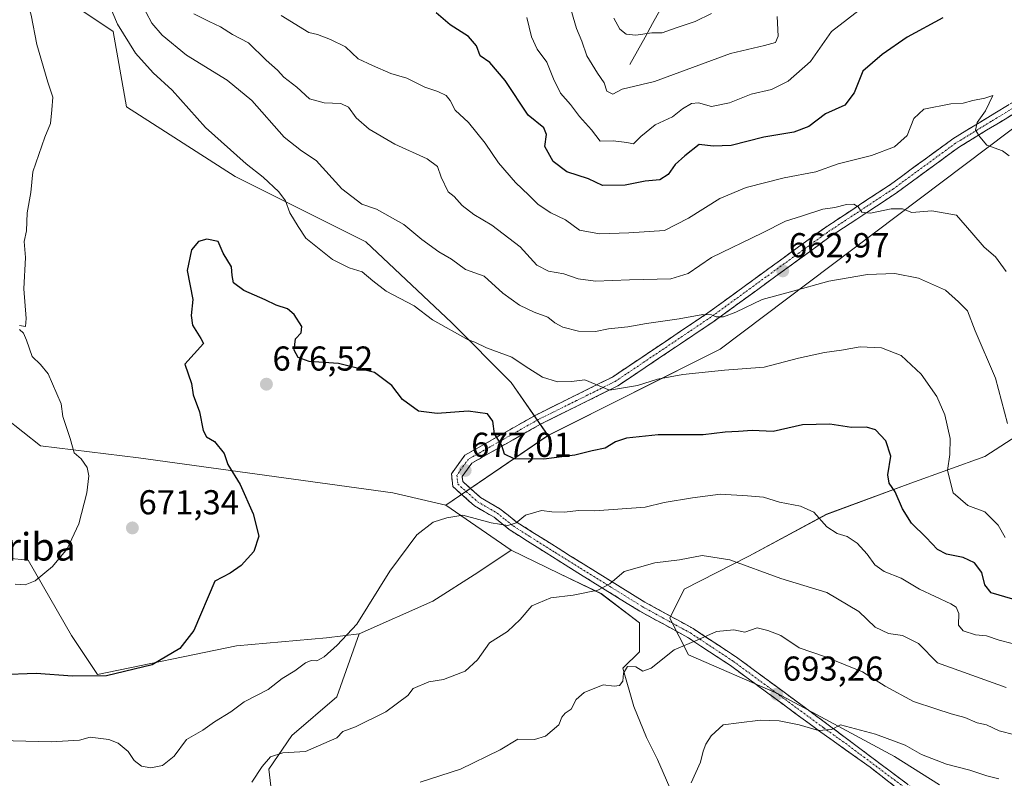
# Model space of a CAD drawing. Units: metres. Extents: x 631062 to 634512, y 4743560 to 4745939.
# Drawn here: x 631666 to 631951, y 4744952 to 4745172 of the extents above; entities that cross this region are included whole.
import ezdxf
from ezdxf.enums import TextEntityAlignment as Align

# ---------------------------------------------------------------- set-up
doc = ezdxf.new("R2010")
doc.units = ezdxf.units.M
doc.header["$MEASUREMENT"] = 0
doc.linetypes.add('TRAZO_Y_PUNTO', pattern=[1, 0.5, -0.25, 0, -0.25])
doc.linetypes.add('TRAZOSX2', pattern=[1.5, 1, -0.5])
for name, color, linetype, lineweight in [('Arbolado forestal CxS', 92, 'Continuous', 0), ('Camino', 19, 'TRAZOSX2', 0), ('Camino Cxs', 19, 'Continuous', 0), ('Camino eje', 19, 'TRAZO_Y_PUNTO', 0), ('Carátula', 7, 'Continuous', 5), ('Corriente natural lineal', 142, 'Continuous', 13), ('Cultivos herbáceos CxS', 92, 'Continuous', 0), ('Curva de nivel maestra', 36, 'Continuous', 30), ('Curva de nivel normal', 36, 'Continuous', 0), ('Matorral CxS', 135, 'Continuous', 0), ('Pastizal CxS', 92, 'Continuous', 0), ('Punto de cota en terreno', 7, 'Continuous', 0), ('Rótulo de punto de cota en terreno', 19, 'Continuous', 0), ('Texto cartográfico', 19, 'Continuous', 0)]:
    doc.layers.add(name, color=color, linetype=linetype, lineweight=lineweight)
doc.styles.add('Arial', font='txt', dxfattribs={"height": 0.2})

# ---------------------------------------------------------------- blocks, each defined once
blk = doc.blocks.new('*U154')
at = {"layer": 'Matorral CxS', "color": 135, "linetype": 'Continuous', "lineweight": 0}
for points in [[(631857.5861, 4744941.4973, 697.1012), (631850.7255, 4744957.3301, 693.478), (631847.5593, 4744963.6631, 692.2884), (631843.8651, 4744972.6349, 691.1114), (631840.6987, 4744983.7179, 689.9955), (631845.4487, 4744988.4675, 689.9202), (631845.4491, 4744996.9117, 689.1972), (631834.3663, 4745005.3559, 686.3412), (631822.2277, 4745011.1613, 684.6596), (631808.3233, 4745018.0057, 682.6041), (631789.3743, 4745031.0411, 680.092), (631818.9831, 4745051.1853, 674.2157), (631868.8763, 4745076.2741, 669.292), (631965.3901, 4745148.9877, 650.2514), (632012.8293, 4745181.8755, 642.4948), (632051.9183, 4745204.5837, 637.4685), (632116.6561, 4745214.6283, 630.658), (632141.4435, 4745220.9827, 628.4312)], [(632120.7061, 4745168.3785, 634.4176), (632096.8937, 4745158.0691, 637.8957), (632061.5351, 4745152.5279, 638.4597), (632034.9571, 4745128.0877, 643.6051), (631995.2113, 4745108.6853, 648.154), (631988.7317, 4745084.0057, 651.8158), (631974.0141, 4745067.6403, 657.8816), (631961.0757, 4745055.1457, 662.3544), (631945.5153, 4745045.1059, 666.7944), (631924.1599, 4745037.4183, 673.1388), (631899.6705, 4745028.3579, 679.7254), (631877.1899, 4745016.1855, 684.962), (631858.4345, 4745006.6767, 688.2536), (631854.2601, 4744998.2811, 689.1333), (631859.6901, 4744987.6571, 691.4105), (631885.4759, 4744976.4277, 693.8294), (631919.4119, 4744958.1951, 697.436), (631932.4389, 4744949.8999, 699.4394)]]:
    blk.add_polyline3d(points, dxfattribs=at)
blk = doc.blocks.new('*U158')
at = {"layer": 'Matorral CxS', "color": 135, "linetype": 'Continuous', "lineweight": 0}
blk.add_polyline3d([(631657.7289, 4745191.8895, 668.8712), (631693.0209, 4745168.3709, 670.8917), (631696.8153, 4745146.4699, 672.9978), (631728.3381, 4745126.2835, 671.5476), (631766.1651, 4745107.3589, 668.3601), (631791.0977, 4745083.8967, 669.956), (631808.3245, 4745066.5905, 672.5054), (631818.9831, 4745051.1853, 674.2157), (631789.3743, 4745031.0411, 680.092), (631773.9783, 4745034.5963, 678.9775), (631700.3149, 4745044.7025, 672.3679), (631671.8917, 4745048.2581, 668.6899), (631656.5027, 4745060.4335, 667.0461)], dxfattribs=at)
blk = doc.blocks.new('*U181')
at = {"layer": 'Curva de nivel normal', "color": 36, "linetype": 'Continuous', "lineweight": 0}
blk.add_polyline3d([(631951.76, 4744978.15, 685), (631931.83, 4744985.27, 685), (631926.32, 4744990.96, 685), (631921.65, 4744993.23, 685), (631917.68, 4744993.83, 685), (631913.8, 4744995.68, 685), (631909.07, 4745000.22, 685), (631899.77, 4745005.68, 685), (631886.45, 4745009.8, 685), (631871.66, 4745015.2, 685), (631863.62, 4745016.42, 685), (631857.06, 4745015.16, 685), (631849.97, 4745014.29, 685), (631841.09, 4745011.82, 685), (631836.86, 4745008.22, 685), (631833.47, 4745006.37, 685), (631826.23, 4745004.9, 685), (631819.76, 4745004.19, 685), (631814.31, 4745001.84, 685), (631810.95, 4744997.85, 685), (631807.25, 4744994.37, 685), (631801.99, 4744991.1, 685), (631798.56, 4744986.22, 685), (631794.95, 4744982.93, 685), (631788.72, 4744980.52, 685), (631784.42, 4744979.79, 685), (631779.92, 4744977.84, 685), (631778.41, 4744975.84, 685), (631771.99, 4744971.06, 685), (631763.23, 4744966.76, 685), (631759.52, 4744965.42, 685), (631757.76, 4744963.6, 685), (631748.76, 4744959.57, 685), (631742.2, 4744959.25, 685), (631738.59, 4744958.09, 685), (631736.16, 4744955.27, 685), (631733.17, 4744950.76, 685)], dxfattribs=at)
blk = doc.blocks.new('*U187')
at = {"layer": 'Curva de nivel normal', "color": 36, "linetype": 'Continuous', "lineweight": 0}
blk.add_polyline3d([(631954.2, 4744964.44, 690), (631949.7, 4744965.61, 690), (631946.06, 4744967.3, 690), (631943.31, 4744967.9, 690), (631939.73, 4744969.46, 690), (631935.76, 4744970.48, 690), (631931.38, 4744972.01, 690), (631924.9, 4744974.07, 690), (631916.71, 4744978.5, 690), (631910.09, 4744982.72, 690), (631899.09, 4744987.18, 690), (631891.8, 4744989.64, 690), (631886.41, 4744993.21, 690), (631882.68, 4744994.67, 690), (631879.56, 4744995.41, 690), (631876.02, 4744994.16, 690), (631872.8, 4744994.87, 690), (631867.84, 4744994.41, 690), (631862.37, 4744991.94, 690), (631855.58, 4744989.07, 690), (631848.91, 4744983.76, 690), (631846.47, 4744982.85, 690), (631844.39, 4744984.12, 690), (631842.01, 4744984.2, 690), (631840.83, 4744982.36, 690), (631840.7, 4744979.95, 690), (631839.74, 4744978.69, 690), (631838.2, 4744978.59, 690), (631834.98, 4744978.9, 690), (631829.43, 4744976.68, 690), (631827.19, 4744974.7, 690), (631825.67, 4744971.86, 690), (631823.94, 4744970.69, 690), (631823.02, 4744969.52, 690), (631822.12, 4744967.3, 690), (631818.3, 4744964.04, 690), (631815.09, 4744963.11, 690), (631810.26, 4744963.21, 690), (631805.11, 4744960.13, 690), (631793.65, 4744954.48, 690), (631781.96, 4744950.68, 690)], dxfattribs=at)
blk = doc.blocks.new('*U191')
at = {"layer": 'Curva de nivel normal', "color": 36, "linetype": 'Continuous', "lineweight": 0}
blk.add_polyline3d([(631949.61, 4744951.65, 695), (631946.17, 4744952.55, 695), (631941.2, 4744954.21, 695), (631934.45, 4744955.96, 695), (631927.17, 4744958.76, 695), (631922.47, 4744961.47, 695), (631913.91, 4744964.63, 695), (631903.69, 4744967.32, 695), (631901.13, 4744965.98, 695), (631897.35, 4744965.71, 695), (631891.76, 4744967.31, 695), (631885.97, 4744968.53, 695), (631880.59, 4744968.67, 695), (631874.3, 4744967.96, 695), (631869.76, 4744967.32, 695), (631866.25, 4744964.12, 695), (631864.72, 4744961.7, 695), (631863.99, 4744959.69, 695), (631863.2, 4744956.47, 695), (631860.43, 4744950.49, 695)], dxfattribs=at)
blk = doc.blocks.new('*U206')
at = {"layer": 'Curva de nivel normal', "color": 36, "linetype": 'Continuous', "lineweight": 0}
for points in [[(631951.45, 4745021.69, 670), (631949.38, 4745025.26, 670), (631945.6, 4745029.09, 670), (631940.66, 4745030.9, 670), (631936.4, 4745034.56, 670), (631934.76, 4745041.02, 670), (631935.43, 4745045.67, 670), (631935.5, 4745050.36, 670), (631933.96, 4745057.18, 670), (631931.65, 4745062.56, 670), (631927.06, 4745068.96, 670), (631921.29, 4745074.39, 670), (631915.59, 4745076.6, 670), (631909.47, 4745076.91, 670), (631904.02, 4745075.92, 670), (631899.13, 4745075.32, 670), (631891.59, 4745073.6, 670), (631881.58, 4745070.98, 670), (631870.09, 4745070.12, 670), (631858.09, 4745068.91, 670), (631850.67, 4745067.56, 670), (631844.92, 4745065.74, 670), (631836.82, 4745064.4, 670), (631829.62, 4745067.38, 670), (631825.78, 4745066.88, 670), (631821.75, 4745066.82, 670), (631817.36, 4745068.1, 670), (631812.36, 4745071.27, 670), (631808.51, 4745073.95, 670), (631801.12, 4745076.61, 670), (631797.76, 4745078.26, 670), (631795.84, 4745078.99, 670), (631785.51, 4745084.75, 670), (631780.2, 4745088.82, 670), (631772.14, 4745093.1, 670), (631768.2, 4745096.03, 670), (631765.14, 4745098.67, 670), (631761.42, 4745099.8, 670), (631756.54, 4745102.25, 670), (631748.83, 4745108.42, 670), (631746.55, 4745111.8, 670), (631744.14, 4745115.78, 670), (631742.94, 4745119.28, 670), (631740.97, 4745121.88, 670), (631736.41, 4745126.06, 670), (631731.55, 4745130, 670), (631719.76, 4745140.48, 670), (631710.13, 4745151.32, 670), (631704.56, 4745156.36, 670), (631699.51, 4745162.09, 670), (631694.26, 4745170.51, 670), (631689.66, 4745181.24, 670)], [(631665.44, 4745184.34, 670), (631667.48, 4745179.27, 670), (631669.22, 4745173.06, 670), (631670.88, 4745164.6, 670), (631674.11, 4745153.67, 670), (631675.54, 4745149.34, 670), (631675.25, 4745145.67, 670), (631674.8, 4745141.67, 670), (631673.2, 4745137.67, 670), (631669.74, 4745127.67, 670), (631669.12, 4745121.67, 670), (631668.1, 4745115.73, 670), (631667.84, 4745110.58, 670), (631667.24, 4745107.44, 670), (631667.59, 4745102.85, 670), (631667.06, 4745093.72, 670), (631667.74, 4745085.18, 670), (631667.61, 4745082.84, 670), (631665.87, 4745083.14, 670)], [(631665.88, 4745081.9, 670), (631666.98, 4745080.92, 670), (631667.91, 4745078.82, 670), (631669.5, 4745074.08, 670), (631671.97, 4745071.82, 670), (631674.13, 4745069.06, 670), (631677.96, 4745060.44, 670), (631678.38, 4745056.74, 670), (631680.54, 4745050.32, 670), (631681.67, 4745046.2, 670), (631683.68, 4745044.48, 670), (631685.46, 4745041.91, 670), (631685.91, 4745039.48, 670), (631685.36, 4745034.6, 670), (631683.01, 4745025.63, 670), (631679.66, 4745018.33, 670), (631675.43, 4745013.22, 670), (631670.43, 4745009.12, 670), (631667.53, 4745007.9, 670), (631664.56, 4745008.13, 670)]]:
    blk.add_polyline3d(points, dxfattribs=at)
blk = doc.blocks.new('*U208')
at = {"layer": 'Curva de nivel normal', "color": 36, "linetype": 'Continuous', "lineweight": 0}
blk.add_polyline3d([(631953.44, 4744990.93, 680), (631949.69, 4744991.91, 680), (631946, 4744993.13, 680), (631942.89, 4744993.44, 680), (631939.32, 4744994.59, 680), (631937.88, 4744996.24, 680), (631938, 4744999.65, 680), (631937.29, 4745001.44, 680), (631935.72, 4745002.45, 680), (631926.65, 4745006.68, 680), (631921.32, 4745009.89, 680), (631916.4, 4745011.75, 680), (631913.64, 4745013.73, 680), (631911.5, 4745016.77, 680), (631908.52, 4745020.02, 680), (631905.69, 4745021.96, 680), (631902.78, 4745022.78, 680), (631899.81, 4745024.74, 680), (631896, 4745028.99, 680), (631892.14, 4745030.77, 680), (631886.05, 4745031.86, 680), (631881.4, 4745033.32, 680), (631876.78, 4745033.77, 680), (631869.01, 4745034.25, 680), (631860.86, 4745033.14, 680), (631852.66, 4745031.82, 680), (631847.17, 4745030.42, 680), (631832.52, 4745029.39, 680), (631827.79, 4745029.46, 680), (631823.77, 4745028.95, 680), (631820.09, 4745029.06, 680), (631817.09, 4745029.43, 680), (631812.43, 4745028.09, 680), (631809.76, 4745025.86, 680), (631807.38, 4745025.16, 680), (631802.47, 4745025.94, 680), (631794.32, 4745028.14, 680), (631789.66, 4745027.34, 680), (631785.72, 4745026.12, 680), (631780.94, 4745022.45, 680), (631773.18, 4745011.91, 680), (631763.61, 4744996.48, 680), (631757.89, 4744990.46, 680), (631754.14, 4744987.05, 680), (631752.04, 4744985.89, 680), (631750.35, 4744986, 680), (631748.69, 4744985.28, 680), (631745.64, 4744982.98, 680), (631741.97, 4744980.72, 680), (631737.93, 4744977.57, 680), (631730.97, 4744973.99, 680), (631727.09, 4744971.09, 680), (631722.39, 4744968.23, 680), (631718.93, 4744965.77, 680), (631714.2, 4744963.08, 680), (631710.63, 4744958.28, 680), (631707.29, 4744955.56, 680), (631703.92, 4744954.88, 680), (631701.23, 4744955.32, 680), (631699.08, 4744956.99, 680), (631697.32, 4744959.57, 680), (631694.47, 4744961.99, 680), (631691.78, 4744963.11, 680), (631686.37, 4744963.8, 680), (631683.26, 4744962.93, 680), (631675, 4744962.43, 680), (631656.57, 4744962.93, 680)], dxfattribs=at)
blk = doc.blocks.new('*U209')
at = {"layer": 'Curva de nivel normal', "color": 36, "linetype": 'Continuous', "lineweight": 0}
blk.add_polyline3d([(631866.36, 4745173.56, 635), (631861.62, 4745171.21, 635), (631856.09, 4745169.38, 635), (631852.09, 4745167.92, 635), (631849.09, 4745167.91, 635), (631844.39, 4745167.28, 635), (631841.61, 4745167.58, 635), (631839.76, 4745169.02, 635), (631838.1, 4745172.18, 635)], dxfattribs=at)
blk = doc.blocks.new('*U211')
at = {"layer": 'Curva de nivel normal', "color": 36, "linetype": 'Continuous', "lineweight": 0}
blk.add_polyline3d([(631952.14, 4745054.7, 665), (631948.67, 4745067.8, 665), (631942.74, 4745081.51, 665), (631940.51, 4745087.31, 665), (631937.94, 4745089.98, 665), (631934.18, 4745093.36, 665), (631926.36, 4745096.79, 665), (631919.52, 4745098.16, 665), (631911.57, 4745097.93, 665), (631900.34, 4745095.92, 665), (631889.27, 4745092.85, 665), (631881.03, 4745090.61, 665), (631873.42, 4745086.96, 665), (631869.82, 4745085.6, 665), (631867.73, 4745085.6, 665), (631866.31, 4745086.22, 665), (631863.8, 4745086.26, 665), (631856.98, 4745085.01, 665), (631847.56, 4745083.71, 665), (631842.14, 4745082.74, 665), (631836.49, 4745082.13, 665), (631832.72, 4745081.34, 665), (631827.83, 4745081.5, 665), (631823.27, 4745082.59, 665), (631820.98, 4745083.83, 665), (631818.91, 4745085.53, 665), (631815, 4745086.96, 665), (631810.76, 4745089, 665), (631805.88, 4745092.46, 665), (631800.5, 4745097.41, 665), (631795.09, 4745099.34, 665), (631791, 4745102.3, 665), (631787.33, 4745104.47, 665), (631782.38, 4745108.02, 665), (631777.17, 4745112.41, 665), (631769.26, 4745116.84, 665), (631765.06, 4745118.26, 665), (631759.26, 4745122.69, 665), (631751.78, 4745130.98, 665), (631747.52, 4745133.72, 665), (631742.56, 4745137.73, 665), (631733.13, 4745148.31, 665), (631726.04, 4745154.2, 665), (631714.23, 4745161.43, 665), (631707.16, 4745167.24, 665), (631704.22, 4745170.79, 665), (631697.66, 4745183.24, 665)], dxfattribs=at)
blk = doc.blocks.new('*U212')
at = {"layer": 'Curva de nivel normal', "color": 36, "linetype": 'Continuous', "lineweight": 0}
blk.add_polyline3d([(631885.4, 4745172.69, 640), (631885.64, 4745166.98, 640), (631884.92, 4745165.17, 640), (631881.69, 4745164.3, 640), (631871.86, 4745161.92, 640), (631849.82, 4745153.84, 640), (631840.44, 4745151.59, 640), (631837.76, 4745150.14, 640), (631836.06, 4745151.03, 640), (631835.26, 4745153.5, 640), (631833.3, 4745156.24, 640), (631830.25, 4745161.28, 640), (631828.82, 4745165.55, 640), (631827.24, 4745169.22, 640), (631825.07, 4745176.41, 640)], dxfattribs=at)
blk = doc.blocks.new('*U213')
at = {"layer": 'Curva de nivel normal', "color": 36, "linetype": 'Continuous', "lineweight": 0}
blk.add_polyline3d([(631951.78, 4745098.79, 660), (631948.64, 4745103.02, 660), (631945.4, 4745105.84, 660), (631941.74, 4745109.98, 660), (631937.37, 4745115.1, 660), (631930.16, 4745116.33, 660), (631924.43, 4745115.9, 660), (631921.69, 4745116.88, 660), (631918.41, 4745116.9, 660), (631912.45, 4745115.69, 660), (631909.9, 4745115.94, 660), (631908.9, 4745117.46, 660), (631907.63, 4745118.28, 660), (631905.43, 4745118.18, 660), (631902.05, 4745117.34, 660), (631898.6, 4745116.87, 660), (631892.39, 4745114.81, 660), (631887.76, 4745113.39, 660), (631881.09, 4745109.96, 660), (631866.36, 4745102.82, 660), (631859.64, 4745098.2, 660), (631854.54, 4745096.64, 660), (631842.56, 4745096.32, 660), (631832.79, 4745095.96, 660), (631827.77, 4745096.62, 660), (631823.6, 4745098.05, 660), (631819.17, 4745098.84, 660), (631815.74, 4745100.62, 660), (631810.91, 4745105.92, 660), (631802.72, 4745112.16, 660), (631797.49, 4745115.29, 660), (631794.11, 4745117.9, 660), (631791.78, 4745120.53, 660), (631790.03, 4745121.88, 660), (631788, 4745126.1, 660), (631786.96, 4745129.22, 660), (631783.99, 4745131.45, 660), (631774.63, 4745135.65, 660), (631767.17, 4745140.06, 660), (631763.4, 4745143.31, 660), (631761.17, 4745146.4, 660), (631758.97, 4745147.47, 660), (631754.09, 4745147.7, 660), (631749.87, 4745148.86, 660), (631746.21, 4745152.16, 660), (631742.42, 4745155.06, 660), (631740.62, 4745157.08, 660), (631737.35, 4745160.07, 660), (631732.17, 4745165.03, 660), (631727.52, 4745167.43, 660), (631724.1, 4745169.68, 660), (631720.76, 4745171.22, 660), (631716.33, 4745173.45, 660)], dxfattribs=at)
blk = doc.blocks.new('*U216')
at = {"layer": 'Curva de nivel normal', "color": 36, "linetype": 'Continuous', "lineweight": 0}
blk.add_polyline3d([(631952.63, 4745132.26, 655), (631950.65, 4745133.76, 655), (631946.14, 4745135.43, 655), (631944.06, 4745137.84, 655), (631942.84, 4745139.73, 655), (631943.34, 4745142, 655), (631945.7, 4745145.34, 655), (631947.86, 4745149.79, 655), (631945.58, 4745149, 655), (631942.05, 4745148.32, 655), (631939.24, 4745147.59, 655), (631935.71, 4745147.32, 655), (631927.92, 4745145.86, 655), (631925.01, 4745143.1, 655), (631923.03, 4745138.19, 655), (631919.37, 4745134.88, 655), (631912.76, 4745132.4, 655), (631903.06, 4745129.93, 655), (631896.62, 4745127.65, 655), (631887.39, 4745125.89, 655), (631876.44, 4745123.13, 655), (631868.77, 4745119.93, 655), (631859.72, 4745114.25, 655), (631852.76, 4745110.63, 655), (631842.38, 4745109.94, 655), (631833.89, 4745109.64, 655), (631828.11, 4745110.74, 655), (631824.03, 4745113.7, 655), (631819.83, 4745115.79, 655), (631816.09, 4745118.14, 655), (631813.43, 4745120.9, 655), (631809.52, 4745124.53, 655), (631804.63, 4745130.27, 655), (631800.76, 4745136, 655), (631795.95, 4745141.99, 655), (631792.11, 4745145.5, 655), (631790.67, 4745148.33, 655), (631789.48, 4745149.74, 655), (631787.04, 4745150.97, 655), (631783.26, 4745152.19, 655), (631778.08, 4745154.79, 655), (631773.45, 4745156.16, 655), (631768.11, 4745158.44, 655), (631763.95, 4745160.38, 655), (631760.31, 4745163.92, 655), (631755.93, 4745165.97, 655), (631752.22, 4745167.5, 655), (631749.72, 4745168.02, 655), (631741.63, 4745172.94, 655)], dxfattribs=at)
blk = doc.blocks.new('*U218')
at = {"layer": 'Curva de nivel maestra', "color": 36, "linetype": 'Continuous', "lineweight": 30}
blk.add_polyline3d([(631933.35, 4745172.28, 650), (631923.05, 4745166.73, 650), (631915.85, 4745161.67, 650), (631910.16, 4745156.85, 650), (631907.66, 4745150.56, 650), (631904.98, 4745146.94, 650), (631899.41, 4745144.49, 650), (631894.56, 4745140.8, 650), (631890.2, 4745139.18, 650), (631881.53, 4745137.72, 650), (631872.01, 4745135.32, 650), (631866.85, 4745135.1, 650), (631862.78, 4745135.61, 650), (631858.6, 4745132.28, 650), (631855.84, 4745129.8, 650), (631853.76, 4745126.86, 650), (631851.36, 4745125.34, 650), (631847.15, 4745124.94, 650), (631841.36, 4745123.75, 650), (631834.76, 4745123.65, 650), (631830.72, 4745125.59, 650), (631824.4, 4745127.66, 650), (631820.45, 4745130.69, 650), (631818.06, 4745134.97, 650), (631818.54, 4745138.45, 650), (631817.76, 4745140.41, 650), (631813.25, 4745144.08, 650), (631806.6, 4745154.11, 650), (631802.12, 4745159.33, 650), (631799.36, 4745161.27, 650), (631798.24, 4745164.15, 650), (631795.98, 4745166.89, 650), (631790.66, 4745170.23, 650), (631786.55, 4745173.79, 650)], dxfattribs=at)
blk = doc.blocks.new('*U227')
at = {"layer": 'Curva de nivel maestra', "color": 36, "linetype": 'Continuous', "lineweight": 30}
blk.add_polyline3d([(631953.67, 4745003.81, 675), (631947.41, 4745005.62, 675), (631945.6, 4745007.94, 675), (631944.73, 4745011.49, 675), (631942.6, 4745014.33, 675), (631939.25, 4745015.86, 675), (631934.49, 4745016.83, 675), (631931.85, 4745018.2, 675), (631928.56, 4745021.69, 675), (631924.34, 4745025.76, 675), (631921.69, 4745030, 675), (631919.61, 4745034.87, 675), (631917.82, 4745037.4, 675), (631917.43, 4745039.82, 675), (631918.29, 4745045.22, 675), (631916.88, 4745049.63, 675), (631913.85, 4745052.88, 675), (631911.29, 4745053.66, 675), (631906.9, 4745053.51, 675), (631900.6, 4745054.52, 675), (631892.7, 4745054.28, 675), (631884.23, 4745052.36, 675), (631878.16, 4745052.63, 675), (631874.2, 4745052.33, 675), (631870.34, 4745052.14, 675), (631863.9, 4745051.38, 675), (631850.94, 4745051.4, 675), (631841.73, 4745050.48, 675), (631838.5, 4745049.36, 675), (631835.58, 4745047.52, 675), (631831.76, 4745046.73, 675), (631826.76, 4745045.49, 675), (631817.76, 4745044.32, 675), (631809.15, 4745044.42, 675), (631806.39, 4745045.83, 675), (631805.62, 4745048.29, 675), (631803.47, 4745051.74, 675), (631802.98, 4745055.34, 675), (631801.42, 4745057.5, 675), (631795.83, 4745058.29, 675), (631786.91, 4745057.61, 675), (631781.46, 4745058.22, 675), (631776.84, 4745061.65, 675), (631773.73, 4745065.67, 675), (631768.7, 4745069.5, 675), (631758.29, 4745072.13, 675), (631749.76, 4745072.71, 675), (631746.6, 4745073.81, 675), (631745.47, 4745076, 675), (631745.86, 4745079.22, 675), (631747.48, 4745080.94, 675), (631747.68, 4745082.81, 675), (631745.42, 4745086.32, 675), (631743.49, 4745087.96, 675), (631740.22, 4745089.03, 675), (631737.08, 4745090.5, 675), (631730.81, 4745093.21, 675), (631727.9, 4745095.51, 675), (631727.47, 4745097.64, 675), (631727.3, 4745100.09, 675), (631724.87, 4745104.06, 675), (631723.41, 4745107.41, 675), (631720.15, 4745108.09, 675), (631717.76, 4745107.43, 675), (631715.72, 4745105, 675), (631714.46, 4745099, 675), (631716.05, 4745090.67, 675), (631715.6, 4745086, 675), (631716, 4745083.17, 675), (631718.41, 4745079.32, 675), (631719.2, 4745077.92, 675), (631713.76, 4745071.88, 675), (631715.69, 4745066.3, 675), (631716.21, 4745062.96, 675), (631718.03, 4745058.06, 675), (631719.05, 4745052.64, 675), (631720.04, 4745050.85, 675), (631722.37, 4745049.48, 675), (631725.12, 4745046.04, 675), (631726.2, 4745042.76, 675), (631729.83, 4745036.97, 675), (631733.58, 4745028.47, 675), (631735.2, 4745022.04, 675), (631733.73, 4745017.56, 675), (631730.11, 4745013.53, 675), (631726.86, 4745011.34, 675), (631722.42, 4745008.95, 675), (631716.38, 4744994.67, 675), (631712.32, 4744989.46, 675), (631704.3, 4744984.7, 675), (631691.09, 4744981.58, 675), (631681.25, 4744981.41, 675), (631670.71, 4744982.22, 675), (631660.3, 4744981.87, 675)], dxfattribs=at)
blk = doc.blocks.new('5PATER')
at = {"layer": 'Carátula', "linetype": 'Continuous', "lineweight": 5}
h = blk.add_hatch(color=250, dxfattribs=at)
edge = h.paths.add_edge_path()
edge.add_ellipse((0, 0.01), major_axis=(-1.33, -1.34), ratio=0.999422, start_angle=0, end_angle=360)

msp = doc.modelspace()

# ---------------------------------------------------------------- linework, layer by layer
at = {"layer": 'Arbolado forestal CxS', "color": 92, "linetype": 'Continuous', "lineweight": 0}
for points in [[(631997.53, 4745301.59, 649.03), (632014.22, 4745276.72, 653.13), (632023.9, 4745252.89, 650.06), (632023.15, 4745236.98, 649.03), (632016.02, 4745221.5, 648.29), (632002.39, 4745210.89, 650.7), (631989.2, 4745206.01, 653.33), (631977.57, 4745211.99, 653.45), (631966.38, 4745213.23, 650.73), (631954.04, 4745214.59, 645.91), (631952.78, 4745203.24, 646.51), (631966.65, 4745184.31, 650.26), (631967.36, 4745174.17, 650.13), (631965.39, 4745148.99, 650.25), (631868.88, 4745076.27, 669.29), (631818.98, 4745051.19, 674.22), (631818.98, 4745051.19, 674.22), (631808.32, 4745066.59, 672.51), (631791.1, 4745083.9, 669.96), (631766.17, 4745107.36, 668.36), (631728.34, 4745126.28, 671.55), (631696.82, 4745146.47, 673), (631693.02, 4745168.37, 670.89), (631657.73, 4745191.89, 668.87)], [(631657.73, 4745191.89, 668.87), (631693.02, 4745168.37, 670.89), (631696.82, 4745146.47, 673), (631728.34, 4745126.28, 671.55), (631766.17, 4745107.36, 668.36), (631791.1, 4745083.9, 669.96), (631808.32, 4745066.59, 672.51), (631818.98, 4745051.19, 674.22)], [(631932.44, 4744949.9, 699.44), (631919.41, 4744958.2, 697.44), (631885.48, 4744976.43, 693.83), (631859.69, 4744987.66, 691.41), (631854.26, 4744998.28, 689.13), (631858.43, 4745006.68, 688.25), (631877.19, 4745016.19, 684.96), (631899.67, 4745028.36, 679.73), (631924.16, 4745037.42, 673.14), (631945.52, 4745045.11, 666.79), (631961.08, 4745055.15, 662.35), (631974.01, 4745067.64, 657.88), (631988.73, 4745084.01, 651.82), (631995.21, 4745108.69, 648.15), (632034.96, 4745128.09, 643.61), (632061.54, 4745152.53, 638.46), (632096.89, 4745158.07, 637.9), (632120.71, 4745168.38, 634.42)], [(632120.71, 4745168.38, 634.42), (632096.89, 4745158.07, 637.9), (632061.54, 4745152.53, 638.46), (632034.96, 4745128.09, 643.61), (631995.21, 4745108.69, 648.15), (631988.73, 4745084.01, 651.82), (631974.01, 4745067.64, 657.88), (631961.08, 4745055.15, 662.35), (631945.52, 4745045.11, 666.79), (631924.16, 4745037.42, 673.14), (631899.67, 4745028.36, 679.73), (631877.19, 4745016.19, 684.96), (631858.43, 4745006.68, 688.25), (631854.26, 4744998.28, 689.13), (631859.69, 4744987.66, 691.41), (631885.48, 4744976.43, 693.83), (631919.41, 4744958.2, 697.44), (631932.44, 4744949.9, 699.44)], [(631965.39, 4745148.99, 650.25), (631868.88, 4745076.27, 669.29), (631818.98, 4745051.19, 674.22)], [(631764.27, 4744993.75, 680.99), (631754.79, 4744992.56, 680.06), (631728.74, 4744990.19, 677.5), (631688.47, 4744981.9, 675.65), (631680.94, 4744993.25, 673.54), (631668.34, 4745015.08, 669.83), (631656.49, 4745016.26, 668.96), (631640.89, 4745012.91, 668.86)], [(631656.49, 4745016.26, 668.96), (631668.34, 4745015.08, 669.83), (631680.94, 4744993.25, 673.54), (631688.47, 4744981.9, 675.65), (631728.74, 4744990.19, 677.5), (631754.79, 4744992.56, 680.06), (631764.27, 4744993.75, 680.99), (631757.77, 4744975.43, 683.52), (631744.8, 4744964.2, 684.6), (631738.12, 4744954.45, 686), (631739.03, 4744946.22, 687.48)], [(631764.27, 4744993.75, 680.99), (631757.77, 4744975.43, 683.52), (631744.8, 4744964.2, 684.6), (631738.12, 4744954.45, 686), (631739.03, 4744946.22, 687.48), (631753.72, 4744924.47, 694.05), (631776.93, 4744894.73, 702.68), (631789.06, 4744873.52, 709.09)]]:
    msp.add_polyline3d(points, dxfattribs=at)
at = {"layer": 'Camino', "color": 19, "linetype": 'TRAZOSX2', "lineweight": 0}
for points in [[(631932, 4744939.75), (631912.32, 4744955.02), (631897.99, 4744965.23), (631871.85, 4744984.51), (631859.47, 4744992.67), (631845.55, 4745000.31), (631827.59, 4745011.44), (631813.01, 4745020.6), (631808.05, 4745023.76), (631803.36, 4745027.49), (631797.66, 4745030.81), (631791.42, 4745036.41), (631791, 4745040.12), (631794.91, 4745045.5), (631815.43, 4745057.14), (631837.66, 4745068.17), (631865.33, 4745086.77), (631899.06, 4745111.34), (631918.19, 4745123.97), (631936.25, 4745137.21), (631956.65, 4745149.67)], [(631958.3, 4745147.16), (631937.92, 4745134.72), (631919.9, 4745121.51), (631900.77, 4745108.88), (631867.05, 4745084.31), (631839.17, 4745065.57), (631816.83, 4745054.49), (631796.95, 4745043.22), (631794.11, 4745039.3), (631794.28, 4745037.88), (631799.44, 4745033.25), (631805.06, 4745029.97), (631809.79, 4745026.2), (631814.61, 4745023.14), (631829.17, 4745013.98), (631847.07, 4745002.9), (631861.02, 4744995.24), (631873.57, 4744986.97), (631899.75, 4744967.66), (631934.26, 4744941.8)]]:
    msp.add_lwpolyline(points, dxfattribs=at)
at = {"layer": 'Camino Cxs', "color": 19, "linetype": 'Continuous', "lineweight": 0}
for points in [[(631920.19, 4744948.91, 698.64), (631916.26, 4744951.97, 698.01), (631912.32, 4744955.02, 697.39), (631908.74, 4744957.57, 697), (631905.16, 4744960.13, 696.48), (631901.57, 4744962.68, 695.57), (631897.99, 4744965.23, 695.1), (631894.26, 4744967.98, 694.53), (631890.52, 4744970.74, 694.16), (631886.79, 4744973.49, 693.46), (631883.05, 4744976.25, 693.17), (631879.32, 4744979, 692.64), (631875.58, 4744981.76, 692.19), (631871.85, 4744984.51, 691.56), (631867.72, 4744987.23, 690.98), (631863.6, 4744989.95, 690.29), (631859.47, 4744992.67, 689.47), (631855.99, 4744994.58, 688.95), (631852.51, 4744996.49, 688.42), (631849.03, 4744998.4, 687.78), (631845.55, 4745000.31, 687.29), (631841.96, 4745002.54, 686.15), (631838.37, 4745004.76, 685.48), (631834.77, 4745006.99, 684.9), (631831.18, 4745009.21, 684.25), (631827.59, 4745011.44, 683.78), (631823.95, 4745013.73, 683.39), (631820.3, 4745016.02, 682.56), (631816.66, 4745018.31, 681.33), (631813.01, 4745020.6, 680.98), (631810.53, 4745022.18, 680.6), (631808.05, 4745023.76, 680.48), (631805.71, 4745025.63, 680.05), (631803.36, 4745027.49, 679.31), (631800.51, 4745029.15, 678.79), (631797.66, 4745030.81, 678.68), (631794.54, 4745033.61, 677.94), (631791.42, 4745036.41, 677.63), (631791, 4745040.12, 677.21), (631792.96, 4745042.81, 676.87), (631794.91, 4745045.5, 676.6), (631799.01, 4745047.83, 675.73), (631803.12, 4745050.16, 674.99), (631807.22, 4745052.48, 674.3), (631811.33, 4745054.81, 673.54), (631815.43, 4745057.14, 672.72), (631819.88, 4745059.35, 671.91), (631824.32, 4745061.55, 671.3), (631828.77, 4745063.76, 670.77), (631833.21, 4745065.96, 669.9), (631837.66, 4745068.17, 669.22), (631841.61, 4745070.83, 668.5), (631845.57, 4745073.48, 667.94), (631849.52, 4745076.14, 667.22), (631853.47, 4745078.8, 666.65), (631857.42, 4745081.46, 665.89), (631861.38, 4745084.11, 665.36), (631865.33, 4745086.77, 664.69), (631869.08, 4745089.5, 664.25), (631872.83, 4745092.23, 663.94), (631876.57, 4745094.96, 663.58), (631880.32, 4745097.69, 663.25), (631884.07, 4745100.42, 662.77), (631887.82, 4745103.15, 662.42), (631891.56, 4745105.88, 662.03), (631895.31, 4745108.61, 661.62), (631899.06, 4745111.34, 661.15), (631902.89, 4745113.87, 660.68), (631906.71, 4745116.39, 660.16), (631910.54, 4745118.92, 659.59), (631914.36, 4745121.44, 658.98), (631918.19, 4745123.97, 658.48), (631921.8, 4745126.62, 657.88), (631925.41, 4745129.27, 657.33), (631929.03, 4745131.91, 656.79), (631932.64, 4745134.56, 656.52), (631936.25, 4745137.21, 656.02), (631940.33, 4745139.7, 655.4), (631944.41, 4745142.19, 654.79), (631948.49, 4745144.69, 654.01), (631952.57, 4745147.18, 653.25)], [(631954.22, 4745144.67, 652.84), (631950.15, 4745142.18, 653.66), (631946.07, 4745139.7, 654.49), (631942, 4745137.21, 655.2), (631937.92, 4745134.72, 655.88), (631934.32, 4745132.08, 656.54), (631930.71, 4745129.44, 657.09), (631927.11, 4745126.79, 657.78), (631923.5, 4745124.15, 658.25), (631919.9, 4745121.51, 658.89), (631916.07, 4745118.98, 659.15), (631912.25, 4745116.46, 659.97), (631908.42, 4745113.93, 660.43), (631904.6, 4745111.41, 660.94), (631900.77, 4745108.88, 661.21), (631897.02, 4745106.15, 661.85), (631893.28, 4745103.42, 662.2), (631889.53, 4745100.69, 662.83), (631885.78, 4745097.96, 663.1), (631882.04, 4745095.23, 663.63), (631878.29, 4745092.5, 664.11), (631874.54, 4745089.77, 664.49), (631870.8, 4745087.04, 664.92), (631867.05, 4745084.31, 665.2), (631863.07, 4745081.63, 665.85), (631859.08, 4745078.96, 666.2), (631855.1, 4745076.28, 667.12), (631851.12, 4745073.6, 667.3), (631847.14, 4745070.92, 668.29), (631843.15, 4745068.25, 668.77), (631839.17, 4745065.57, 669.68), (631834.7, 4745063.35, 670.15), (631830.23, 4745061.14, 671.13), (631825.77, 4745058.92, 671.43), (631821.3, 4745056.71, 672.32), (631816.83, 4745054.49, 672.75), (631812.85, 4745052.24, 673.57), (631808.88, 4745049.98, 674.3), (631804.9, 4745047.73, 674.93), (631800.93, 4745045.47, 675.66), (631796.95, 4745043.22, 676.37), (631794.11, 4745039.3, 677.08), (631794.28, 4745037.88, 677.25), (631796.86, 4745035.57, 677.53), (631799.44, 4745033.25, 678.06), (631802.25, 4745031.61, 678.44), (631805.06, 4745029.97, 678.9), (631807.43, 4745028.09, 679.46), (631809.79, 4745026.2, 680.01), (631812.2, 4745024.67, 680.26), (631814.61, 4745023.14, 680.71), (631818.25, 4745020.85, 681.28), (631821.89, 4745018.56, 681.87), (631825.53, 4745016.27, 682.85), (631829.17, 4745013.98, 683.39), (631832.75, 4745011.76, 684.05), (631836.33, 4745009.55, 684.69), (631839.91, 4745007.33, 685.37), (631843.49, 4745005.12, 685.99), (631847.07, 4745002.9, 686.81), (631850.56, 4745000.99, 687.39), (631854.05, 4744999.07, 687.99), (631857.53, 4744997.16, 688.77), (631861.02, 4744995.24, 689.36), (631864.16, 4744993.17, 689.86), (631867.3, 4744991.11, 690.43), (631870.43, 4744989.04, 690.93), (631873.57, 4744986.97, 691.41), (631877.31, 4744984.21, 691.91), (631881.05, 4744981.45, 692.39), (631884.79, 4744978.69, 692.76), (631888.53, 4744975.94, 693.11), (631892.27, 4744973.18, 693.69), (631896.01, 4744970.42, 694.03), (631899.75, 4744967.66, 694.65), (631903.58, 4744964.79, 695.12), (631907.42, 4744961.91, 695.92), (631911.25, 4744959.04, 696.39), (631915.09, 4744956.17, 697.1), (631918.92, 4744953.29, 697.78), (631922.76, 4744950.42, 698.29)]]:
    msp.add_polyline3d(points, dxfattribs=at)
at = {"layer": 'Camino eje', "color": 19, "linetype": 'TRAZO_Y_PUNTO', "lineweight": 0}
msp.add_lwpolyline([(631957.48, 4745148.42), (631947.29, 4745142.2), (631937.09, 4745135.97), (631919.05, 4745122.74), (631899.92, 4745110.11), (631883.05, 4745097.83), (631866.19, 4745085.54), (631838.42, 4745066.87), (631827.25, 4745061.33), (631816.13, 4745055.82), (631806.19, 4745050.18), (631795.93, 4745044.36), (631794.51, 4745042.4), (631792.56, 4745039.71), (631792.77, 4745037.86), (631792.85, 4745037.15), (631798.55, 4745032.03), (631801.4, 4745030.37), (631804.21, 4745028.73), (631806.58, 4745026.85), (631808.92, 4745024.98), (631811.4, 4745023.4), (631813.81, 4745021.87), (631821.09, 4745017.29), (631828.38, 4745012.71), (631837.33, 4745007.17), (631846.31, 4745001.61), (631860.25, 4744993.96), (631872.71, 4744985.74), (631898.87, 4744966.45), (631906.04, 4744961.34), (631923.29, 4744948.41)], dxfattribs=at)
at = {"layer": 'Corriente natural lineal', "color": 142, "linetype": 'Continuous', "lineweight": 13}
msp.add_polyline3d([(631842.73, 4745158.76, 637.17), (631844.91, 4745162.72, 636.2), (631847.09, 4745166.69, 635.12), (631849.27, 4745170.65, 634.34), (631851.45, 4745174.62, 633.3)], dxfattribs=at)
at = {"layer": 'Cultivos herbáceos CxS', "color": 92, "linetype": 'Continuous', "lineweight": 0}
msp.add_polyline3d([(631688.47, 4744981.9, 675.65), (631680.94, 4744993.25, 673.54), (631668.34, 4745015.08, 669.83), (631656.49, 4745016.26, 668.96), (631640.89, 4745012.91, 668.86), (631622.79, 4745022.48, 667.29), (631620.57, 4745031.94, 665.8), (631622.78, 4745042.18, 664.95), (631636.38, 4745054.06, 665.07), (631647.66, 4745058.87, 666.1), (631656.5, 4745060.43, 667.05), (631671.89, 4745048.26, 668.69), (631700.31, 4745044.7, 672.37), (631773.98, 4745034.6, 678.98), (631789.37, 4745031.04, 680.09), (631808.32, 4745018.01, 682.6), (631798.61, 4745011.52, 682.89), (631785.58, 4745003.23, 683.07), (631764.27, 4744993.75, 680.99), (631754.79, 4744992.56, 680.06), (631728.74, 4744990.19, 677.5), (631688.47, 4744981.9, 675.65)], close=True, dxfattribs=at)
for points in [[(631789.37, 4745031.04, 680.09), (631773.98, 4745034.6, 678.98), (631700.31, 4745044.7, 672.37), (631671.89, 4745048.26, 668.69), (631656.5, 4745060.43, 667.05), (631647.66, 4745058.87, 666.1), (631636.38, 4745054.06, 665.07), (631622.78, 4745042.18, 664.95), (631620.57, 4745031.94, 665.8), (631622.79, 4745022.48, 667.29), (631640.89, 4745012.91, 668.86)], [(631789.37, 4745031.04, 680.09), (631808.32, 4745018.01, 682.6)], [(631808.32, 4745018.01, 682.6), (631798.61, 4745011.52, 682.89), (631785.58, 4745003.23, 683.07), (631764.27, 4744993.75, 680.99)], [(631764.27, 4744993.75, 680.99), (631754.79, 4744992.56, 680.06), (631728.74, 4744990.19, 677.5), (631688.47, 4744981.9, 675.65), (631680.94, 4744993.25, 673.54), (631668.34, 4745015.08, 669.83), (631656.49, 4745016.26, 668.96), (631640.89, 4745012.91, 668.86)]]:
    msp.add_polyline3d(points, dxfattribs=at)
at = {"layer": 'Curva de nivel normal', "color": 36, "linetype": 'Continuous', "lineweight": 0}
msp.add_polyline3d([(631910.43, 4745175.51, 645), (631901.17, 4745168.31, 645), (631895.05, 4745159.62, 645), (631888.56, 4745153.92, 645), (631883.76, 4745151.51, 645), (631877.81, 4745150.2, 645), (631871.56, 4745147.63, 645), (631866.32, 4745146.56, 645), (631862.59, 4745147.64, 645), (631860.58, 4745147.47, 645), (631857.95, 4745145.92, 645), (631855.09, 4745143.58, 645), (631850.04, 4745141.28, 645), (631845.89, 4745137.91, 645), (631843.8, 4745135.75, 645), (631841.78, 4745136.17, 645), (631837.84, 4745136.67, 645), (631834.1, 4745136.57, 645), (631831.6, 4745139.85, 645), (631828.11, 4745143.66, 645), (631825.53, 4745147.21, 645), (631822.65, 4745150.5, 645), (631820.54, 4745154.59, 645), (631818.61, 4745159.41, 645), (631815.85, 4745163.24, 645), (631814.19, 4745166.76, 645), (631812.87, 4745172.44, 645)], dxfattribs=at)
at = {"layer": 'Matorral CxS', "color": 135, "linetype": 'Continuous', "lineweight": 0}
for points in [[(631657.73, 4745191.89, 668.87), (631693.02, 4745168.37, 670.89), (631696.82, 4745146.47, 673), (631728.34, 4745126.28, 671.55), (631766.17, 4745107.36, 668.36), (631791.1, 4745083.9, 669.96), (631808.32, 4745066.59, 672.51), (631818.98, 4745051.19, 674.22)], [(632120.71, 4745168.38, 634.42), (632096.89, 4745158.07, 637.9), (632061.54, 4745152.53, 638.46), (632034.96, 4745128.09, 643.61), (631995.21, 4745108.69, 648.15), (631988.73, 4745084.01, 651.82), (631974.01, 4745067.64, 657.88), (631961.08, 4745055.15, 662.35), (631945.52, 4745045.11, 666.79), (631924.16, 4745037.42, 673.14), (631899.67, 4745028.36, 679.73), (631877.19, 4745016.19, 684.96), (631858.43, 4745006.68, 688.25), (631854.26, 4744998.28, 689.13), (631859.69, 4744987.66, 691.41), (631885.48, 4744976.43, 693.83), (631919.41, 4744958.2, 697.44), (631932.44, 4744949.9, 699.44)], [(631965.39, 4745148.99, 650.25), (631868.88, 4745076.27, 669.29), (631818.98, 4745051.19, 674.22)], [(631789.37, 4745031.04, 680.09), (631773.98, 4745034.6, 678.98), (631700.31, 4745044.7, 672.37), (631671.89, 4745048.26, 668.69), (631656.5, 4745060.43, 667.05), (631647.66, 4745058.87, 666.1), (631636.38, 4745054.06, 665.07), (631622.78, 4745042.18, 664.95), (631620.57, 4745031.94, 665.8), (631622.79, 4745022.48, 667.29), (631640.89, 4745012.91, 668.86)], [(631818.98, 4745051.19, 674.22), (631789.37, 4745031.04, 680.09)], [(631818.98, 4745051.19, 674.22), (631789.37, 4745031.04, 680.09)], [(631789.37, 4745031.04, 680.09), (631808.32, 4745018.01, 682.6)], [(631789.06, 4744873.52, 709.09), (631805.34, 4744868.14, 711.45), (631816.95, 4744860.22, 714.57), (631831.2, 4744855.47, 717.09), (631849.14, 4744853.36, 717.2), (631861.28, 4744853.36, 717.18), (631867.08, 4744857.06, 716.21), (631867.61, 4744867.08, 713.98), (631867.61, 4744882.39, 710.28), (631866.56, 4744918.8, 702.82), (631862.86, 4744931.47, 699.83), (631857.59, 4744941.5, 697.1), (631850.73, 4744957.33, 693.48), (631847.56, 4744963.66, 692.29), (631843.87, 4744972.63, 691.11), (631840.7, 4744983.72, 690), (631845.45, 4744988.47, 689.92), (631845.45, 4744996.91, 689.2), (631834.37, 4745005.36, 686.34), (631822.23, 4745011.16, 684.66), (631808.32, 4745018.01, 682.6)]]:
    msp.add_polyline3d(points, dxfattribs=at)
at = {"layer": 'Pastizal CxS', "color": 92, "linetype": 'Continuous', "lineweight": 0}
for points in [[(631739.03, 4744946.22, 687.48), (631738.12, 4744954.45, 686), (631744.8, 4744964.2, 684.6), (631757.77, 4744975.43, 683.52), (631764.27, 4744993.75, 680.99), (631785.58, 4745003.23, 683.07), (631798.61, 4745011.52, 682.89), (631808.32, 4745018.01, 682.6), (631822.23, 4745011.16, 684.66), (631834.37, 4745005.36, 686.34), (631845.45, 4744996.91, 689.2), (631845.45, 4744988.47, 689.92), (631840.7, 4744983.72, 690), (631843.87, 4744972.63, 691.11), (631847.56, 4744963.66, 692.29), (631850.73, 4744957.33, 693.48), (631857.59, 4744941.5, 697.1)], [(631808.32, 4745018.01, 682.6), (631798.61, 4745011.52, 682.89), (631785.58, 4745003.23, 683.07), (631764.27, 4744993.75, 680.99)], [(631789.06, 4744873.52, 709.09), (631805.34, 4744868.14, 711.45), (631816.95, 4744860.22, 714.57), (631831.2, 4744855.47, 717.09), (631849.14, 4744853.36, 717.2), (631861.28, 4744853.36, 717.18), (631867.08, 4744857.06, 716.21), (631867.61, 4744867.08, 713.98), (631867.61, 4744882.39, 710.28), (631866.56, 4744918.8, 702.82), (631862.86, 4744931.47, 699.83), (631857.59, 4744941.5, 697.1), (631850.73, 4744957.33, 693.48), (631847.56, 4744963.66, 692.29), (631843.87, 4744972.63, 691.11), (631840.7, 4744983.72, 690), (631845.45, 4744988.47, 689.92), (631845.45, 4744996.91, 689.2), (631834.37, 4745005.36, 686.34), (631822.23, 4745011.16, 684.66), (631808.32, 4745018.01, 682.6)], [(631764.27, 4744993.75, 680.99), (631757.77, 4744975.43, 683.52), (631744.8, 4744964.2, 684.6), (631738.12, 4744954.45, 686), (631739.03, 4744946.22, 687.48), (631753.72, 4744924.47, 694.05), (631776.93, 4744894.73, 702.68), (631789.06, 4744873.52, 709.09)]]:
    msp.add_polyline3d(points, dxfattribs=at)

# ---------------------------------------------------------------- block references
at = {"layer": 'Curva de nivel maestra', "color": 36, "linetype": 'Continuous', "lineweight": 30}
for name in ['*U227', '*U218']:
    msp.add_blockref(name, (0, 0), dxfattribs=at)
at = {"layer": 'Curva de nivel normal', "color": 36, "linetype": 'Continuous', "lineweight": 0}
for name in ['*U187', '*U181', '*U211', '*U213', '*U216', '*U212', '*U206', '*U209', '*U191', '*U208']:
    msp.add_blockref(name, (0, 0), dxfattribs=at)
at = {"layer": 'Matorral CxS', "color": 135, "linetype": 'Continuous', "lineweight": 0}
for name in ['*U158', '*U154']:
    msp.add_blockref(name, (0, 0), dxfattribs=at)
at = {"layer": 'Punto de cota en terreno', "linetype": 'Continuous', "lineweight": 0}
for p in [(631887, 4745098.94, 662.97), (631737.39, 4745066.08, 676.52), (631794.97, 4745041.07, 677.01), (631698.56, 4745024.41, 671.34), (631885.25, 4744976.19, 693.26)]:
    msp.add_blockref('5PATER', p, dxfattribs=at)

# ---------------------------------------------------------------- texts
at = {"layer": 'Rótulo de punto de cota en terreno', "color": 19, "linetype": 'Continuous', "lineweight": 0, "style": 'Arial'}
for s, p in [('662,97', (631888.76, 4745100.7)), ('676,52', (631739.15, 4745067.84)), ('677,01', (631796.73, 4745042.83)), ('671,34', (631700.32, 4745026.17)), ('693,26', (631887.01, 4744977.95))]:
    msp.add_text(s, height=7, dxfattribs=at).set_placement(p, align=Align.BOTTOM_LEFT)
at = {"layer": 'Texto cartográfico', "color": 19, "linetype": 'Continuous', "lineweight": 0, "style": 'Arial'}
msp.add_text('Barransario de Arriba', height=8, dxfattribs=at).set_placement((631627.98, 4745018.95), align=Align.MIDDLE_CENTER)

doc.saveas('drawing.dxf')
